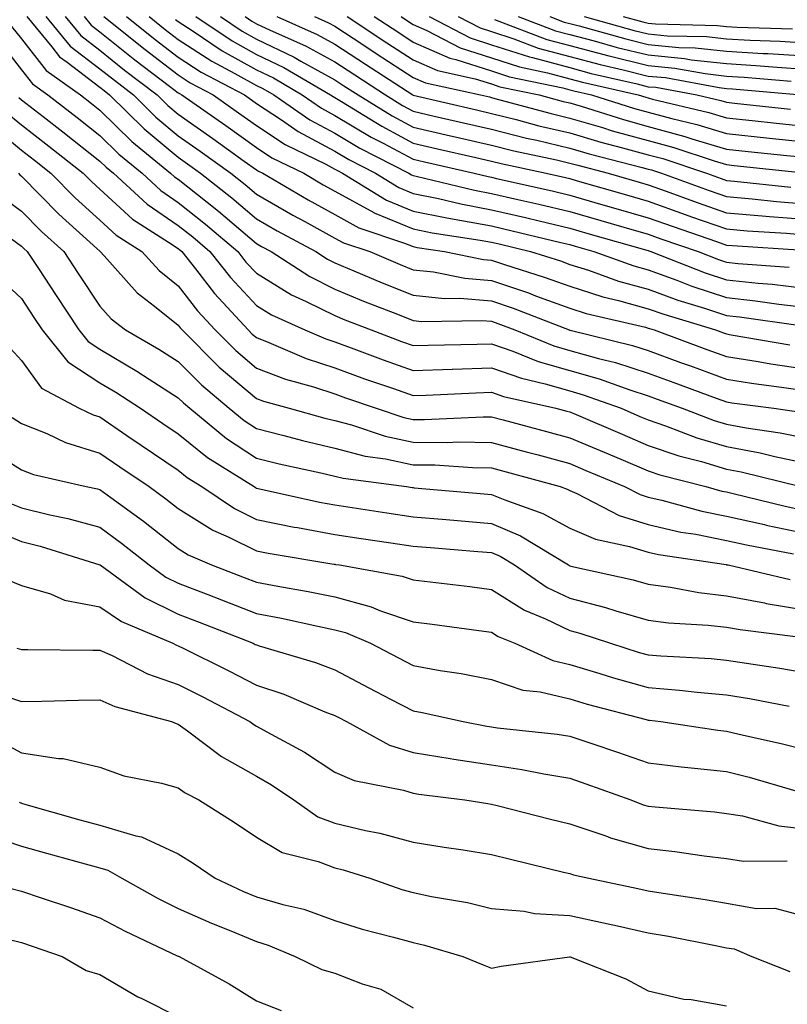
# Model space of a CAD drawing. Units: inches. Extents: x 1013363 to 1016003, y 7247738 to 7250378.
# Drawn here: x 1013658 to 1013756, y 7248756 to 7248882 of the extents above; entities that cross this region are included whole.
import ezdxf

# ---------------------------------------------------------------- set-up
doc = ezdxf.new("R2010")
doc.units = ezdxf.units.IN
doc.header["$MEASUREMENT"] = 0
doc.layers.add('Contour_10137247', color=7, linetype='Continuous', true_color=0x48b711)

msp = doc.modelspace()

# ---------------------------------------------------------------- linework, layer by layer
at = {"layer": 'Contour_10137247'}
for points in [[(1013658.72, 7248881.92, 3013), (1013661.92, 7248878.05, 3013), (1013662.91, 7248876.78, 3013), (1013663.88, 7248876.09, 3013), (1013668.05, 7248872.89, 3013), (1013668.59, 7248872.46, 3013), (1013669.29, 7248871.92, 3013), (1013673.7, 7248867.57, 3013), (1013678.05, 7248863.96, 3013), (1013679.25, 7248863.12, 3013), (1013680.91, 7248861.92, 3013), (1013684.91, 7248858.78, 3013), (1013688.05, 7248856.12, 3013), (1013690.71, 7248854.58, 3013), (1013695.64, 7248851.92, 3013), (1013697.1, 7248850.97, 3013), (1013698.05, 7248850.49, 3013), (1013700.49, 7248849.48, 3013), (1013704.08, 7248847.95, 3013), (1013708.05, 7248846.36, 3013), (1013712.07, 7248845.94, 3013), (1013714, 7248845.97, 3013), (1013718.05, 7248845.63, 3013), (1013720.82, 7248844.69, 3013), (1013727.97, 7248841.92, 3013), (1013728.03, 7248841.9, 3013), (1013728.05, 7248841.89, 3013), (1013728.09, 7248841.88, 3013), (1013736.07, 7248839.94, 3013), (1013738.05, 7248839.3, 3013), (1013742.19, 7248837.78, 3013), (1013743.45, 7248837.32, 3013), (1013748.05, 7248835.63, 3013), (1013751.25, 7248835.12, 3013), (1013755.39, 7248834.58, 3013), (1013758.05, 7248834.18, 3013)], [(1013661.17, 7248881.92, 3014), (1013664.28, 7248878.15, 3014), (1013668.05, 7248875.25, 3014), (1013669.91, 7248873.78, 3014), (1013672.33, 7248871.92, 3014), (1013675.21, 7248869.08, 3014), (1013678.05, 7248866.71, 3014), (1013680.87, 7248864.74, 3014), (1013684.78, 7248861.92, 3014), (1013686.61, 7248860.48, 3014), (1013688.05, 7248859.26, 3014), (1013692.7, 7248856.57, 3014), (1013694.21, 7248855.76, 3014), (1013698.05, 7248853.65, 3014), (1013699.16, 7248853.03, 3014), (1013702.51, 7248851.92, 3014), (1013706.39, 7248850.26, 3014), (1013708.05, 7248849.6, 3014), (1013710.65, 7248849.32, 3014), (1013714.64, 7248848.51, 3014), (1013718.05, 7248848.22, 3014), (1013722.77, 7248846.64, 3014), (1013723.69, 7248846.28, 3014), (1013728.05, 7248844.69, 3014), (1013730.15, 7248844.02, 3014), (1013737.72, 7248842.25, 3014), (1013738.05, 7248842.16, 3014), (1013738.23, 7248842.1, 3014), (1013738.81, 7248841.92, 3014), (1013745.56, 7248839.43, 3014), (1013748.05, 7248838.52, 3014), (1013752.09, 7248837.88, 3014), (1013753.72, 7248837.59, 3014), (1013758.05, 7248836.94, 3014)], [(1013663.61, 7248881.92, 3015), (1013665.62, 7248879.49, 3015), (1013668.05, 7248877.61, 3015), (1013671.21, 7248875.08, 3015), (1013675.36, 7248871.92, 3015), (1013676.71, 7248870.58, 3015), (1013678.05, 7248869.48, 3015), (1013682.49, 7248866.36, 3015), (1013686.49, 7248863.48, 3015), (1013688.05, 7248862.36, 3015), (1013688.31, 7248862.18, 3015), (1013688.86, 7248861.92, 3015), (1013694.64, 7248858.51, 3015), (1013698.05, 7248856.64, 3015), (1013701.1, 7248854.97, 3015), (1013706.96, 7248853.01, 3015), (1013708.05, 7248852.56, 3015), (1013708.58, 7248852.45, 3015), (1013712.04, 7248851.92, 3015), (1013717.03, 7248850.9, 3015), (1013718.05, 7248850.82, 3015), (1013719.72, 7248850.25, 3015), (1013724.8, 7248848.67, 3015), (1013728.05, 7248847.49, 3015), (1013732.29, 7248846.16, 3015), (1013734.28, 7248845.69, 3015), (1013738.05, 7248844.63, 3015), (1013740.04, 7248843.91, 3015), (1013746.64, 7248841.92, 3015), (1013747.67, 7248841.54, 3015), (1013748.05, 7248841.4, 3015), (1013748.67, 7248841.3, 3015), (1013756.13, 7248840, 3015)], [(1013666.05, 7248881.92, 3016), (1013666.96, 7248880.83, 3016), (1013668.05, 7248879.99, 3016), (1013672.53, 7248876.4, 3016), (1013676.93, 7248873.04, 3016), (1013678.05, 7248872.18, 3016), (1013678.21, 7248872.08, 3016), (1013678.51, 7248871.92, 3016), (1013684.13, 7248868, 3016), (1013688.05, 7248865.19, 3016), (1013690.01, 7248863.88, 3016), (1013694.08, 7248861.92, 3016), (1013696.58, 7248860.45, 3016), (1013698.05, 7248859.63, 3016), (1013703.03, 7248856.9, 3016), (1013703.09, 7248856.88, 3016), (1013708.05, 7248854.82, 3016), (1013710.46, 7248854.33, 3016), (1013716.59, 7248853.38, 3016), (1013718.05, 7248853.11, 3016), (1013719.02, 7248852.89, 3016), (1013723.02, 7248851.92, 3016), (1013726.86, 7248850.73, 3016), (1013728.05, 7248850.29, 3016), (1013730.43, 7248849.54, 3016), (1013734.29, 7248848.16, 3016), (1013738.05, 7248847.11, 3016), (1013741.86, 7248845.73, 3016), (1013745.27, 7248844.7, 3016), (1013748.05, 7248843.78, 3016), (1013749.73, 7248843.6, 3016), (1013757.49, 7248842.48, 3016)], [(1013668.58, 7248881.92, 3017), (1013673.83, 7248877.7, 3017), (1013678.05, 7248874.46, 3017), (1013679.59, 7248873.46, 3017), (1013682.51, 7248871.92, 3017), (1013685.77, 7248869.64, 3017), (1013688.05, 7248868.01, 3017), (1013691.71, 7248865.58, 3017), (1013696.9, 7248863.07, 3017), (1013698.05, 7248862.46, 3017), (1013698.39, 7248862.26, 3017), (1013699.05, 7248861.92, 3017), (1013704.63, 7248858.5, 3017), (1013708.05, 7248857.09, 3017), (1013712.34, 7248856.21, 3017), (1013714.03, 7248855.94, 3017), (1013718.05, 7248855.19, 3017), (1013720.71, 7248854.58, 3017), (1013726.9, 7248853.07, 3017), (1013728.05, 7248852.81, 3017), (1013728.73, 7248852.6, 3017), (1013731.13, 7248851.92, 3017), (1013736.22, 7248850.09, 3017), (1013738.05, 7248849.59, 3017), (1013741.71, 7248848.26, 3017), (1013743.64, 7248847.51, 3017), (1013748.05, 7248846.04, 3017), (1013751.77, 7248845.64, 3017), (1013754.76, 7248845.21, 3017), (1013758.05, 7248844.84, 3017)], [(1013671.47, 7248881.92, 3018), (1013675.12, 7248878.99, 3018), (1013678.05, 7248876.73, 3018), (1013680.97, 7248874.84, 3018), (1013686.52, 7248871.92, 3018), (1013687.42, 7248871.29, 3018), (1013688.05, 7248870.84, 3018), (1013691.25, 7248868.72, 3018), (1013693.37, 7248867.24, 3018), (1013698.05, 7248864.74, 3018), (1013699.82, 7248863.69, 3018), (1013703.26, 7248861.92, 3018), (1013706.23, 7248860.1, 3018), (1013708.05, 7248859.35, 3018), (1013711.28, 7248858.69, 3018), (1013714.13, 7248858, 3018), (1013718.05, 7248857.26, 3018), (1013722.39, 7248856.26, 3018), (1013724.13, 7248855.84, 3018), (1013728.05, 7248854.91, 3018), (1013730.37, 7248854.24, 3018), (1013737.88, 7248852.09, 3018), (1013738.05, 7248852.04, 3018), (1013738.14, 7248852.01, 3018), (1013738.38, 7248851.92, 3018), (1013745.34, 7248849.21, 3018), (1013748.05, 7248848.31, 3018), (1013752.09, 7248847.88, 3018), (1013753.87, 7248847.74, 3018), (1013758.05, 7248847.26, 3018)], [(1013674.35, 7248881.92, 3019), (1013676.4, 7248880.27, 3019), (1013678.05, 7248879.01, 3019), (1013682.36, 7248876.23, 3019), (1013685.3, 7248874.67, 3019), (1013688.05, 7248873.13, 3019), (1013688.87, 7248872.74, 3019), (1013690.28, 7248871.92, 3019), (1013694.86, 7248868.73, 3019), (1013698.05, 7248867.02, 3019), (1013701.24, 7248865.11, 3019), (1013707.48, 7248861.92, 3019), (1013707.84, 7248861.71, 3019), (1013708.05, 7248861.62, 3019), (1013708.43, 7248861.54, 3019), (1013715.88, 7248859.75, 3019), (1013718.05, 7248859.34, 3019), (1013721.41, 7248858.56, 3019), (1013724.09, 7248857.96, 3019), (1013728.05, 7248857.02, 3019), (1013732.01, 7248855.88, 3019), (1013734.93, 7248855.04, 3019), (1013738.05, 7248854.14, 3019), (1013739.68, 7248853.55, 3019), (1013744.44, 7248851.92, 3019), (1013747.03, 7248850.9, 3019), (1013748.05, 7248850.56, 3019), (1013749.56, 7248850.41, 3019), (1013756.05, 7248849.92, 3019)], [(1013680.32, 7248881.92, 3021), (1013684.94, 7248878.81, 3021), (1013688.05, 7248877.08, 3021), (1013691.54, 7248875.41, 3021), (1013697.5, 7248871.92, 3021), (1013697.83, 7248871.7, 3021), (1013698.05, 7248871.58, 3021), (1013698.91, 7248871.06, 3021), (1013704.04, 7248867.91, 3021), (1013708.05, 7248865.75, 3021), (1013711.16, 7248865.03, 3021), (1013716.06, 7248863.91, 3021), (1013718.05, 7248863.45, 3021), (1013719.28, 7248863.15, 3021), (1013725.05, 7248861.92, 3021), (1013727.5, 7248861.37, 3021), (1013728.05, 7248861.24, 3021), (1013729.01, 7248860.96, 3021), (1013735.28, 7248859.15, 3021), (1013738.05, 7248858.35, 3021), (1013742.79, 7248856.66, 3021), (1013743.6, 7248856.37, 3021), (1013748.05, 7248854.81, 3021), (1013750.71, 7248854.58, 3021), (1013755.72, 7248854.25, 3021), (1013758.05, 7248854.06, 3021)], [(1013683.46, 7248881.92, 3022), (1013686.2, 7248880.07, 3022), (1013688.05, 7248879.05, 3022), (1013692.87, 7248876.74, 3022), (1013693.73, 7248876.24, 3022), (1013698.05, 7248873.85, 3022), (1013699.22, 7248873.09, 3022), (1013701.02, 7248871.92, 3022), (1013705.36, 7248869.23, 3022), (1013708.05, 7248867.8, 3022), (1013712.83, 7248866.7, 3022), (1013713.41, 7248866.56, 3022), (1013718.05, 7248865.49, 3022), (1013720.91, 7248864.78, 3022), (1013726.35, 7248863.62, 3022), (1013728.05, 7248863.22, 3022), (1013729.06, 7248862.93, 3022), (1013732.96, 7248861.92, 3022), (1013736.91, 7248860.78, 3022), (1013738.05, 7248860.45, 3022), (1013740.34, 7248859.63, 3022), (1013744.31, 7248858.18, 3022), (1013748.05, 7248856.87, 3022), (1013752.61, 7248856.48, 3022), (1013753.56, 7248856.41, 3022), (1013758.05, 7248856.04, 3022)], [(1013686.6, 7248881.92, 3023), (1013687.47, 7248881.34, 3023), (1013688.05, 7248881.01, 3023), (1013689.78, 7248880.19, 3023), (1013694.32, 7248878.19, 3023), (1013698.05, 7248876.13, 3023), (1013700.59, 7248874.46, 3023), (1013704.52, 7248871.92, 3023), (1013706.7, 7248870.57, 3023), (1013708.05, 7248869.85, 3023), (1013710.75, 7248869.22, 3023), (1013714.48, 7248868.35, 3023), (1013718.05, 7248867.53, 3023), (1013722.53, 7248866.4, 3023), (1013723.84, 7248866.13, 3023), (1013728.05, 7248865.13, 3023), (1013730.54, 7248864.41, 3023), (1013737.3, 7248862.67, 3023), (1013738.05, 7248862.46, 3023), (1013738.48, 7248862.35, 3023), (1013739.76, 7248861.92, 3023), (1013745.84, 7248859.71, 3023), (1013748.05, 7248858.93, 3023), (1013751.32, 7248858.65, 3023), (1013754.45, 7248858.32, 3023), (1013758.05, 7248858.01, 3023)], [(1013690.65, 7248881.92, 3024), (1013695.78, 7248879.65, 3024), (1013698.05, 7248878.4, 3024), (1013701.97, 7248875.84, 3024), (1013708.02, 7248871.92, 3024), (1013708.05, 7248871.9, 3024), (1013708.07, 7248871.9, 3024), (1013716.13, 7248870, 3024), (1013718.05, 7248869.56, 3024), (1013721.19, 7248868.78, 3024), (1013724.11, 7248867.98, 3024), (1013728.05, 7248867.06, 3024), (1013732.02, 7248865.89, 3024), (1013734.79, 7248865.18, 3024), (1013738.05, 7248864.27, 3024), (1013739.91, 7248863.78, 3024), (1013745.49, 7248861.92, 3024), (1013747.37, 7248861.24, 3024), (1013748.05, 7248861, 3024), (1013749.07, 7248860.9, 3024), (1013756.27, 7248860.14, 3024)], [(1013695.45, 7248881.92, 3025), (1013697.26, 7248881.13, 3025), (1013698.05, 7248880.69, 3025), (1013701.63, 7248878.34, 3025), (1013703.34, 7248877.21, 3025), (1013708.05, 7248874.16, 3025), (1013709.61, 7248873.48, 3025), (1013716.64, 7248871.92, 3025), (1013717.79, 7248871.66, 3025), (1013718.05, 7248871.59, 3025), (1013718.49, 7248871.48, 3025), (1013725.67, 7248869.54, 3025), (1013728.05, 7248868.97, 3025), (1013732.22, 7248867.75, 3025), (1013733.48, 7248867.35, 3025), (1013738.05, 7248866.09, 3025), (1013741.32, 7248865.19, 3025), (1013746.48, 7248863.49, 3025), (1013748.05, 7248863.02, 3025), (1013749.05, 7248862.92, 3025), (1013757.99, 7248861.98, 3025)], [(1013699.63, 7248881.92, 3026), (1013704.71, 7248878.58, 3026), (1013708.05, 7248876.41, 3026), (1013711.17, 7248875.05, 3026), (1013715.99, 7248873.98, 3026), (1013718.05, 7248873.32, 3026), (1013719.1, 7248872.97, 3026), (1013724.15, 7248871.92, 3026), (1013727.22, 7248871.09, 3026), (1013728.05, 7248870.89, 3026), (1013729.51, 7248870.46, 3026), (1013734.91, 7248868.78, 3026), (1013738.05, 7248867.9, 3026), (1013742.75, 7248866.62, 3026), (1013743.65, 7248866.32, 3026), (1013748.05, 7248865.01, 3026), (1013750.84, 7248864.71, 3026), (1013755.77, 7248864.2, 3026), (1013758.05, 7248863.95, 3026)], [(1013703.08, 7248881.92, 3027), (1013706.08, 7248879.95, 3027), (1013708.05, 7248878.67, 3027), (1013712.75, 7248876.62, 3027), (1013713.52, 7248876.45, 3027), (1013718.05, 7248874.99, 3027), (1013720.37, 7248874.24, 3027), (1013727.15, 7248872.82, 3027), (1013728.05, 7248872.57, 3027), (1013728.57, 7248872.44, 3027), (1013730.81, 7248871.92, 3027), (1013736.32, 7248870.19, 3027), (1013738.05, 7248869.71, 3027), (1013741.08, 7248868.89, 3027), (1013744.26, 7248868.13, 3027), (1013748.05, 7248867, 3027), (1013753.56, 7248866.41, 3027), (1013758.05, 7248865.93, 3027)], [(1013706.53, 7248881.92, 3028), (1013707.44, 7248881.31, 3028), (1013708.05, 7248880.92, 3028), (1013709.81, 7248880.16, 3028), (1013714.07, 7248877.94, 3028), (1013718.05, 7248876.66, 3028), (1013721.63, 7248875.5, 3028), (1013725.22, 7248874.75, 3028), (1013728.05, 7248873.98, 3028), (1013729.69, 7248873.56, 3028), (1013736.76, 7248871.92, 3028), (1013737.75, 7248871.62, 3028), (1013738.05, 7248871.53, 3028), (1013738.59, 7248871.38, 3028), (1013745.79, 7248869.66, 3028), (1013748.05, 7248868.99, 3028), (1013751.33, 7248868.64, 3028), (1013754.43, 7248868.3, 3028), (1013758.05, 7248867.92, 3028)], [(1013710.11, 7248881.92, 3029), (1013715.34, 7248879.21, 3029), (1013718.05, 7248878.33, 3029), (1013722.89, 7248876.76, 3029), (1013723.28, 7248876.69, 3029), (1013728.05, 7248875.4, 3029), (1013730.8, 7248874.67, 3029), (1013736.64, 7248873.33, 3029), (1013738.05, 7248872.97, 3029), (1013739.02, 7248872.89, 3029), (1013744.29, 7248871.92, 3029), (1013747.33, 7248871.2, 3029), (1013748.05, 7248870.98, 3029), (1013749.1, 7248870.87, 3029), (1013756.21, 7248870.08, 3029)], [(1013713.79, 7248881.92, 3030), (1013716.59, 7248880.46, 3030), (1013718.05, 7248880, 3030), (1013720.89, 7248879.08, 3030), (1013724.03, 7248877.9, 3030), (1013728.05, 7248876.8, 3030), (1013731.93, 7248875.8, 3030), (1013734.86, 7248875.11, 3030), (1013738.05, 7248874.32, 3030), (1013740.25, 7248874.12, 3030), (1013747.11, 7248872.86, 3030), (1013748.05, 7248872.75, 3030), (1013748.83, 7248872.7, 3030), (1013757.61, 7248871.92, 3030)], [(1013721.46, 7248881.92, 3032), (1013726.24, 7248880.11, 3032), (1013728.05, 7248879.62, 3032), (1013731.16, 7248878.81, 3032), (1013734.12, 7248877.99, 3032), (1013738.05, 7248877.02, 3032), (1013742.7, 7248876.57, 3032), (1013743.56, 7248876.41, 3032), (1013748.05, 7248875.91, 3032), (1013751.82, 7248875.69, 3032), (1013754.52, 7248875.45, 3032), (1013758.05, 7248875.22, 3032)], [(1013725.49, 7248881.92, 3033), (1013727.35, 7248881.22, 3033), (1013728.05, 7248881.03, 3033), (1013729.25, 7248880.72, 3033), (1013735.2, 7248879.07, 3033), (1013738.05, 7248878.37, 3033), (1013741.99, 7248877.98, 3033), (1013744.07, 7248877.94, 3033), (1013748.05, 7248877.49, 3033), (1013752.76, 7248877.21, 3033), (1013753.32, 7248877.19, 3033), (1013758.05, 7248876.9, 3033)], [(1013729.89, 7248881.92, 3034), (1013736.28, 7248880.15, 3034), (1013738.05, 7248879.71, 3034), (1013740.49, 7248879.48, 3034), (1013745.49, 7248879.36, 3034), (1013748.05, 7248879.07, 3034), (1013751.08, 7248878.89, 3034), (1013754.9, 7248878.77, 3034), (1013758.05, 7248878.57, 3034)], [(1013734.87, 7248881.92, 3035), (1013737.36, 7248881.23, 3035), (1013738.05, 7248881.06, 3035), (1013739, 7248880.97, 3035), (1013746.91, 7248880.78, 3035), (1013748.05, 7248880.65, 3035), (1013749.4, 7248880.57, 3035), (1013756.48, 7248880.35, 3035)], [(1013656.79, 7248880.66, 3012), (1013658.05, 7248879.07, 3012), (1013661.18, 7248875.05, 3012), (1013665.58, 7248871.92, 3012), (1013666.97, 7248870.84, 3012), (1013668.05, 7248869.99, 3012), (1013672.12, 7248865.99, 3012), (1013677.09, 7248861.92, 3012), (1013677.59, 7248861.46, 3012), (1013678.05, 7248861.15, 3012), (1013681.76, 7248858.21, 3012), (1013683.21, 7248857.08, 3012), (1013688.05, 7248852.96, 3012), (1013688.71, 7248852.58, 3012), (1013689.94, 7248851.92, 3012), (1013694.85, 7248848.72, 3012), (1013698.05, 7248847.12, 3012), (1013701.72, 7248845.59, 3012), (1013706.04, 7248843.93, 3012), (1013708.05, 7248843.13, 3012), (1013709.14, 7248843.01, 3012), (1013716.83, 7248843.14, 3012), (1013718.05, 7248843.03, 3012), (1013718.88, 7248842.75, 3012), (1013721.03, 7248841.92, 3012), (1013726.02, 7248839.89, 3012), (1013728.05, 7248839.3, 3012), (1013731.7, 7248838.27, 3012), (1013733.87, 7248837.74, 3012), (1013738.05, 7248836.4, 3012), (1013741.33, 7248835.2, 3012), (1013746.75, 7248833.22, 3012), (1013748.05, 7248832.74, 3012), (1013748.76, 7248832.63, 3012), (1013754.1, 7248831.92, 3012), (1013757.56, 7248831.43, 3012)], [(1013677.69, 7248881.56, 3020), (1013678.05, 7248881.29, 3020), (1013679.85, 7248880.12, 3020), (1013683.67, 7248877.55, 3020), (1013688.05, 7248875.1, 3020), (1013690.21, 7248874.08, 3020), (1013693.89, 7248871.92, 3020), (1013696.34, 7248870.21, 3020), (1013698.05, 7248869.29, 3020), (1013702.67, 7248866.54, 3020), (1013704.22, 7248865.75, 3020), (1013708.05, 7248863.7, 3020), (1013709.49, 7248863.36, 3020), (1013715.84, 7248861.92, 3020), (1013717.62, 7248861.49, 3020), (1013718.05, 7248861.41, 3020), (1013718.71, 7248861.26, 3020), (1013725.79, 7248859.66, 3020), (1013728.05, 7248859.13, 3020), (1013731.98, 7248857.99, 3020), (1013733.65, 7248857.52, 3020), (1013738.05, 7248856.24, 3020), (1013741.23, 7248855.1, 3020), (1013746.77, 7248853.2, 3020), (1013748.05, 7248852.75, 3020), (1013748.81, 7248852.68, 3020), (1013757.87, 7248852.1, 3020)], [(1013718.43, 7248881.54, 3031), (1013725.13, 7248879, 3031), (1013728.05, 7248878.21, 3031), (1013733.04, 7248876.91, 3031), (1013733.06, 7248876.91, 3031), (1013738.05, 7248875.67, 3031), (1013741.47, 7248875.34, 3031), (1013745.34, 7248874.63, 3031), (1013748.05, 7248874.33, 3031), (1013750.33, 7248874.2, 3031), (1013756.31, 7248873.66, 3031)], [(1013655.05, 7248878.92, 3011), (1013658.05, 7248875.11, 3011), (1013659.45, 7248873.32, 3011), (1013661.42, 7248871.92, 3011), (1013665.15, 7248869.02, 3011), (1013668.05, 7248866.73, 3011), (1013670.48, 7248864.35, 3011), (1013673.45, 7248861.92, 3011), (1013675.84, 7248859.71, 3011), (1013678.05, 7248858.2, 3011), (1013681.56, 7248855.43, 3011), (1013685.67, 7248851.92, 3011), (1013686.71, 7248850.58, 3011), (1013688.05, 7248849.16, 3011), (1013692.53, 7248846.4, 3011), (1013694.41, 7248845.56, 3011), (1013698.05, 7248843.75, 3011), (1013699.34, 7248843.21, 3011), (1013702.68, 7248841.92, 3011), (1013706.58, 7248840.45, 3011), (1013708.05, 7248839.92, 3011), (1013709.98, 7248839.99, 3011), (1013716.22, 7248840.09, 3011), (1013718.05, 7248840.15, 3011), (1013720.76, 7248839.21, 3011), (1013724.02, 7248837.89, 3011), (1013728.05, 7248836.72, 3011), (1013731.79, 7248835.66, 3011), (1013735.72, 7248834.25, 3011), (1013738.05, 7248833.51, 3011), (1013739.21, 7248833.08, 3011), (1013742.4, 7248831.92, 3011), (1013746.48, 7248830.35, 3011), (1013748.05, 7248829.88, 3011), (1013750.56, 7248829.41, 3011), (1013754.92, 7248828.8, 3011), (1013758.05, 7248828.15, 3011)], [(1013657.72, 7248871.59, 3010), (1013658.05, 7248871.3, 3010), (1013660.82, 7248869.15, 3010), (1013663.33, 7248867.2, 3010), (1013668.05, 7248863.48, 3010), (1013668.84, 7248862.71, 3010), (1013669.8, 7248861.92, 3010), (1013674.09, 7248857.96, 3010), (1013678.05, 7248855.26, 3010), (1013679.92, 7248853.79, 3010), (1013682.09, 7248851.92, 3010), (1013684.72, 7248848.59, 3010), (1013688.05, 7248845.02, 3010), (1013689.96, 7248843.83, 3010), (1013694.24, 7248841.92, 3010), (1013696.9, 7248840.77, 3010), (1013698.05, 7248840.4, 3010), (1013700.46, 7248839.51, 3010), (1013704.21, 7248838.08, 3010), (1013708.05, 7248836.72, 3010), (1013713.03, 7248836.9, 3010), (1013713.07, 7248836.9, 3010), (1013718.05, 7248837.07, 3010), (1013721.87, 7248835.74, 3010), (1013724.92, 7248835.05, 3010), (1013728.05, 7248834.14, 3010), (1013729.78, 7248833.65, 3010), (1013734.6, 7248831.92, 3010), (1013737.01, 7248830.88, 3010), (1013738.05, 7248830.45, 3010), (1013740.29, 7248829.68, 3010), (1013744.28, 7248828.15, 3010), (1013748.05, 7248827.02, 3010), (1013752.35, 7248826.22, 3010), (1013754.21, 7248825.76, 3010), (1013758.05, 7248824.97, 3010)], [(1013655.95, 7248869.82, 3009), (1013658.05, 7248868.09, 3009), (1013661.52, 7248865.39, 3009), (1013665.92, 7248861.92, 3009), (1013666.98, 7248860.85, 3009), (1013668.05, 7248859.87, 3009), (1013672.2, 7248856.07, 3009), (1013676.83, 7248853.14, 3009), (1013678.05, 7248852.31, 3009), (1013678.26, 7248852.13, 3009), (1013678.52, 7248851.92, 3009), (1013680.27, 7248849.7, 3009), (1013682.69, 7248846.56, 3009), (1013686.99, 7248841.92, 3009), (1013687.51, 7248841.38, 3009), (1013688.05, 7248840.93, 3009), (1013689.64, 7248840.33, 3009), (1013694.4, 7248838.27, 3009), (1013698.05, 7248837.08, 3009), (1013701.82, 7248835.69, 3009), (1013705.55, 7248834.42, 3009), (1013708.05, 7248833.54, 3009), (1013709.72, 7248833.59, 3009), (1013716.07, 7248833.9, 3009), (1013718.05, 7248833.97, 3009), (1013719.57, 7248833.44, 3009), (1013726.29, 7248831.92, 3009), (1013727.69, 7248831.56, 3009), (1013728.05, 7248831.46, 3009), (1013728.86, 7248831.11, 3009), (1013734.72, 7248828.59, 3009), (1013738.05, 7248827.18, 3009), (1013741.98, 7248825.85, 3009), (1013744.86, 7248825.11, 3009), (1013748.05, 7248824.16, 3009), (1013749.93, 7248823.8, 3009), (1013757.56, 7248821.92, 3009)], [(1013654.19, 7248868.06, 3008), (1013658.05, 7248864.87, 3008), (1013659.71, 7248863.58, 3008), (1013661.81, 7248861.92, 3008), (1013664.9, 7248858.77, 3008), (1013668.05, 7248855.91, 3008), (1013670.14, 7248854.01, 3008), (1013673.43, 7248851.92, 3008), (1013675.63, 7248849.5, 3008), (1013678.05, 7248847.55, 3008), (1013680.5, 7248844.37, 3008), (1013682.77, 7248841.92, 3008), (1013685.41, 7248839.28, 3008), (1013688.05, 7248837.05, 3008), (1013691.75, 7248835.62, 3008), (1013695.32, 7248834.65, 3008), (1013698.05, 7248833.77, 3008), (1013699.4, 7248833.27, 3008), (1013703.35, 7248831.92, 3008), (1013706.87, 7248830.74, 3008), (1013708.05, 7248830.49, 3008), (1013709.5, 7248830.47, 3008), (1013716.97, 7248830.84, 3008), (1013718.05, 7248830.82, 3008), (1013719.55, 7248830.42, 3008), (1013725.09, 7248828.96, 3008), (1013728.05, 7248828.16, 3008), (1013732.42, 7248826.3, 3008), (1013734.57, 7248825.4, 3008), (1013738.05, 7248823.93, 3008), (1013739.54, 7248823.41, 3008), (1013745.41, 7248821.92, 3008), (1013747.48, 7248821.35, 3008), (1013748.05, 7248821.24, 3008), (1013748.93, 7248821.04, 3008), (1013755.54, 7248819.41, 3008), (1013758.05, 7248818.88, 3008)], [(1013657.65, 7248861.92, 3007), (1013657.84, 7248861.71, 3007), (1013658.05, 7248861.55, 3007), (1013662.82, 7248856.69, 3007), (1013667.65, 7248852.32, 3007), (1013668.05, 7248851.96, 3007), (1013668.07, 7248851.94, 3007), (1013668.1, 7248851.92, 3007), (1013668.6, 7248851.37, 3007), (1013672.8, 7248846.67, 3007), (1013675.01, 7248844.96, 3007), (1013678.05, 7248842.53, 3007), (1013678.31, 7248842.18, 3007), (1013678.56, 7248841.92, 3007), (1013683.3, 7248837.17, 3007), (1013688.05, 7248833.15, 3007), (1013688.94, 7248832.81, 3007), (1013692.21, 7248831.92, 3007), (1013696.78, 7248830.65, 3007), (1013698.05, 7248830.35, 3007), (1013700.17, 7248829.8, 3007), (1013704.49, 7248828.36, 3007), (1013708.05, 7248827.6, 3007), (1013712.42, 7248827.55, 3007), (1013713.75, 7248827.62, 3007), (1013718.05, 7248827.56, 3007), (1013722.5, 7248826.37, 3007), (1013724.01, 7248825.96, 3007), (1013728.05, 7248824.87, 3007), (1013730.12, 7248823.99, 3007), (1013735.05, 7248821.92, 3007), (1013737.02, 7248820.89, 3007), (1013738.05, 7248820.57, 3007), (1013739.79, 7248820.18, 3007), (1013744.91, 7248818.78, 3007), (1013748.05, 7248818.15, 3007), (1013752.91, 7248817.06, 3007), (1013753.14, 7248817.01, 3007), (1013758.05, 7248815.96, 3007)], [(1013655.25, 7248859.12, 3006), (1013658.05, 7248857.09, 3006), (1013660.61, 7248854.48, 3006), (1013663.44, 7248851.92, 3006), (1013665.27, 7248849.14, 3006), (1013668.05, 7248844.94, 3006), (1013669.48, 7248843.35, 3006), (1013671.32, 7248841.92, 3006), (1013675.58, 7248839.45, 3006), (1013678.05, 7248837.87, 3006), (1013681.02, 7248834.89, 3006), (1013684.58, 7248831.92, 3006), (1013686.49, 7248830.36, 3006), (1013688.05, 7248829.32, 3006), (1013691.52, 7248828.45, 3006), (1013693.92, 7248827.79, 3006), (1013698.05, 7248826.81, 3006), (1013701.94, 7248825.81, 3006), (1013704.51, 7248825.46, 3006), (1013708.05, 7248824.71, 3006), (1013710.81, 7248824.68, 3006), (1013715.63, 7248824.34, 3006), (1013718.05, 7248824.31, 3006), (1013719.93, 7248823.8, 3006), (1013726.82, 7248821.92, 3006), (1013727.73, 7248821.6, 3006), (1013728.05, 7248821.42, 3006), (1013728.93, 7248821.04, 3006), (1013734.35, 7248818.22, 3006), (1013738.05, 7248817.06, 3006), (1013742.24, 7248816.11, 3006), (1013744.14, 7248815.83, 3006), (1013748.05, 7248815.05, 3006), (1013750.61, 7248814.48, 3006), (1013756.62, 7248813.35, 3006)], [(1013655.49, 7248854.48, 3005), (1013658.05, 7248852.63, 3005), (1013658.4, 7248852.27, 3005), (1013658.79, 7248851.92, 3005), (1013660.22, 7248849.75, 3005), (1013662.46, 7248846.33, 3005), (1013665.37, 7248841.92, 3005), (1013666.57, 7248840.44, 3005), (1013668.05, 7248839.47, 3005), (1013672.78, 7248836.65, 3005), (1013674.33, 7248835.64, 3005), (1013678.05, 7248833.26, 3005), (1013678.72, 7248832.59, 3005), (1013679.52, 7248831.92, 3005), (1013684.2, 7248828.07, 3005), (1013688.05, 7248825.53, 3005), (1013690.94, 7248824.81, 3005), (1013696.28, 7248823.69, 3005), (1013698.05, 7248823.27, 3005), (1013699.12, 7248822.99, 3005), (1013707.22, 7248821.92, 3005), (1013707.94, 7248821.81, 3005), (1013708.05, 7248821.79, 3005), (1013708.19, 7248821.78, 3005), (1013717.14, 7248821.01, 3005), (1013718.05, 7248820.93, 3005), (1013719.76, 7248820.21, 3005), (1013724.63, 7248818.5, 3005), (1013728.05, 7248816.61, 3005), (1013731.33, 7248815.2, 3005), (1013735.68, 7248814.29, 3005), (1013738.05, 7248813.54, 3005), (1013739.38, 7248813.25, 3005), (1013748, 7248811.97, 3005), (1013748.05, 7248811.96, 3005), (1013748.08, 7248811.95, 3005), (1013748.26, 7248811.92, 3005), (1013756.18, 7248810.05, 3005)], [(1013654.93, 7248848.8, 3004), (1013658.05, 7248845.94, 3004), (1013659.64, 7248843.51, 3004), (1013660.7, 7248841.92, 3004), (1013663.98, 7248837.85, 3004), (1013668.05, 7248835.18, 3004), (1013670.09, 7248833.96, 3004), (1013673.23, 7248831.92, 3004), (1013676.1, 7248829.97, 3004), (1013678.05, 7248828.64, 3004), (1013681.78, 7248825.65, 3004), (1013687.74, 7248821.92, 3004), (1013687.92, 7248821.79, 3004), (1013688.05, 7248821.73, 3004), (1013688.28, 7248821.69, 3004), (1013696.08, 7248819.95, 3004), (1013698.05, 7248819.58, 3004), (1013700.8, 7248819.17, 3004), (1013704.69, 7248818.56, 3004), (1013708.05, 7248818.06, 3004), (1013712.26, 7248817.71, 3004), (1013713.71, 7248817.58, 3004), (1013718.05, 7248817.22, 3004), (1013721.77, 7248815.64, 3004), (1013727.88, 7248811.92, 3004), (1013727.98, 7248811.85, 3004), (1013728.05, 7248811.82, 3004), (1013728.19, 7248811.78, 3004), (1013736.14, 7248810.01, 3004), (1013738.05, 7248809.45, 3004), (1013740.89, 7248809.08, 3004), (1013744.51, 7248808.38, 3004), (1013748.05, 7248807.98, 3004), (1013752.91, 7248807.06, 3004), (1013753.13, 7248807, 3004), (1013758.05, 7248806.17, 3004)], [(1013656.17, 7248840.05, 3003), (1013658.05, 7248838, 3003), (1013660.61, 7248834.48, 3003), (1013665.42, 7248831.92, 3003), (1013667.2, 7248831.07, 3003), (1013668.05, 7248830.81, 3003), (1013671.51, 7248828.46, 3003), (1013673.34, 7248827.21, 3003), (1013678.05, 7248824.02, 3003), (1013679.21, 7248823.08, 3003), (1013681.08, 7248821.92, 3003), (1013685.24, 7248819.11, 3003), (1013688.05, 7248817.72, 3003), (1013692.88, 7248816.75, 3003), (1013693.27, 7248816.7, 3003), (1013698.05, 7248815.79, 3003), (1013701.42, 7248815.29, 3003), (1013705.22, 7248814.75, 3003), (1013708.05, 7248814.33, 3003), (1013710.28, 7248814.15, 3003), (1013716.32, 7248813.65, 3003), (1013718.05, 7248813.5, 3003), (1013719.16, 7248813.03, 3003), (1013720.99, 7248811.92, 3003), (1013725.18, 7248809.05, 3003), (1013728.05, 7248807.67, 3003), (1013732.61, 7248806.48, 3003), (1013733.91, 7248806.06, 3003), (1013738.05, 7248804.87, 3003), (1013740.66, 7248804.53, 3003), (1013745.72, 7248804.25, 3003), (1013748.05, 7248803.99, 3003), (1013749.79, 7248803.66, 3003), (1013757.23, 7248802.74, 3003)], [(1013656.87, 7248830.74, 3002), (1013658.05, 7248829.99, 3002), (1013661.27, 7248828.7, 3002), (1013663.68, 7248827.55, 3002), (1013668.05, 7248826.19, 3002), (1013670.59, 7248824.46, 3002), (1013674.34, 7248821.92, 3002), (1013676.49, 7248820.36, 3002), (1013678.05, 7248819.13, 3002), (1013682.47, 7248816.34, 3002), (1013684.51, 7248815.46, 3002), (1013688.05, 7248813.72, 3002), (1013689.54, 7248813.41, 3002), (1013697.94, 7248812.03, 3002), (1013698.05, 7248812.01, 3002), (1013698.12, 7248811.99, 3002), (1013698.64, 7248811.92, 3002), (1013706.63, 7248810.5, 3002), (1013708.05, 7248810.03, 3002), (1013710.22, 7248809.75, 3002), (1013715.28, 7248809.15, 3002), (1013718.05, 7248808.8, 3002), (1013722.26, 7248806.13, 3002), (1013724.94, 7248805.03, 3002), (1013728.05, 7248803.53, 3002), (1013729.33, 7248803.2, 3002), (1013733.26, 7248801.92, 3002), (1013736.89, 7248800.76, 3002), (1013738.05, 7248800.44, 3002), (1013739.67, 7248800.3, 3002), (1013746.09, 7248799.96, 3002), (1013748.05, 7248799.78, 3002), (1013750.61, 7248799.36, 3002), (1013754.86, 7248798.73, 3002), (1013758.05, 7248798.19, 3002)], [(1013653.23, 7248827.1, 3001), (1013658.05, 7248824.07, 3001), (1013659.58, 7248823.45, 3001), (1013666.3, 7248821.92, 3001), (1013667.76, 7248821.63, 3001), (1013668.05, 7248821.55, 3001), (1013669.45, 7248820.52, 3001), (1013673.62, 7248817.49, 3001), (1013678.05, 7248814.02, 3001), (1013679.34, 7248813.21, 3001), (1013682.31, 7248811.92, 3001), (1013686.46, 7248810.33, 3001), (1013688.05, 7248809.71, 3001), (1013690.77, 7248809.2, 3001), (1013694.65, 7248808.52, 3001), (1013698.05, 7248807.83, 3001), (1013702.71, 7248806.58, 3001), (1013703.89, 7248806.08, 3001), (1013708.05, 7248804.65, 3001), (1013710.47, 7248804.34, 3001), (1013716.43, 7248803.54, 3001), (1013718.05, 7248803.34, 3001), (1013718.92, 7248802.79, 3001), (1013721.03, 7248801.92, 3001), (1013725.87, 7248799.74, 3001), (1013728.05, 7248799.22, 3001), (1013731.9, 7248798.07, 3001), (1013733.65, 7248797.52, 3001), (1013738.05, 7248796.27, 3001), (1013742.06, 7248795.93, 3001), (1013744.31, 7248795.66, 3001), (1013748.05, 7248795.33, 3001), (1013750.98, 7248794.85, 3001), (1013756.07, 7248793.9, 3001)], [(1013656.12, 7248819.99, 3000), (1013658.05, 7248819.19, 3000), (1013661.66, 7248818.31, 3000), (1013663.98, 7248817.85, 3000), (1013668.05, 7248816.74, 3000), (1013670.83, 7248814.7, 3000), (1013674.35, 7248811.92, 3000), (1013676.49, 7248810.36, 3000), (1013678.05, 7248809.59, 3000), (1013681.84, 7248808.13, 3000), (1013683.59, 7248807.46, 3000), (1013688.05, 7248805.73, 3000), (1013691.24, 7248805.11, 3000), (1013695.88, 7248804.09, 3000), (1013698.05, 7248803.65, 3000), (1013699.42, 7248803.29, 3000), (1013702.62, 7248801.92, 3000), (1013706.18, 7248800.05, 3000), (1013708.05, 7248799.08, 3000), (1013711.52, 7248798.45, 3000), (1013714.18, 7248798.05, 3000), (1013718.05, 7248797.3, 3000), (1013722.07, 7248795.94, 3000), (1013724.25, 7248795.72, 3000), (1013728.05, 7248794.81, 3000), (1013730.28, 7248794.15, 3000), (1013737.79, 7248792.18, 3000), (1013738.05, 7248792.11, 3000), (1013738.23, 7248792.1, 3000), (1013739.66, 7248791.92, 3000), (1013746.96, 7248790.83, 3000), (1013748.05, 7248790.7, 3000), (1013749.67, 7248790.3, 3000), (1013755.22, 7248789.09, 3000), (1013758.05, 7248788.34, 3000)], [(1013653.09, 7248816.96, 2999), (1013658.05, 7248814.89, 2999), (1013660.44, 7248814.31, 2999), (1013668.03, 7248811.94, 2999), (1013668.05, 7248811.94, 2999), (1013668.07, 7248811.92, 2999), (1013673.85, 7248807.72, 2999), (1013678.05, 7248805.63, 2999), (1013680.73, 7248804.6, 2999), (1013687.61, 7248801.92, 2999), (1013687.9, 7248801.77, 2999), (1013688.05, 7248801.7, 2999), (1013688.38, 7248801.59, 2999), (1013695.59, 7248799.46, 2999), (1013698.05, 7248798.51, 2999), (1013702.38, 7248796.25, 2999), (1013705.17, 7248794.8, 2999), (1013708.05, 7248793.31, 2999), (1013709.22, 7248793.09, 2999), (1013714.43, 7248791.92, 2999), (1013717.47, 7248791.34, 2999), (1013718.05, 7248791.26, 2999), (1013718.83, 7248791.14, 2999), (1013726.46, 7248790.33, 2999), (1013728.05, 7248790.07, 2999), (1013730.86, 7248789.11, 2999), (1013734.14, 7248788.01, 2999), (1013738.05, 7248786.65, 2999), (1013742.27, 7248786.14, 2999), (1013743.98, 7248785.99, 2999), (1013748.05, 7248785.53, 2999), (1013750.95, 7248784.82, 2999), (1013756.9, 7248783.07, 2999)], [(1013656.19, 7248810.06, 2998), (1013658.05, 7248809.31, 2998), (1013661.75, 7248808.22, 2998), (1013663.54, 7248807.41, 2998), (1013668.05, 7248806.56, 2998), (1013670.81, 7248804.68, 2998), (1013677.38, 7248801.92, 2998), (1013677.82, 7248801.69, 2998), (1013678.05, 7248801.61, 2998), (1013678.67, 7248801.3, 2998), (1013684.53, 7248798.4, 2998), (1013688.05, 7248796.58, 2998), (1013691.54, 7248795.41, 2998), (1013696.79, 7248793.18, 2998), (1013698.05, 7248792.69, 2998), (1013698.56, 7248792.43, 2998), (1013699.54, 7248791.92, 2998), (1013705.04, 7248788.91, 2998), (1013708.05, 7248787.96, 2998), (1013712.77, 7248787.2, 2998), (1013713.25, 7248787.12, 2998), (1013718.05, 7248786.38, 2998), (1013721.94, 7248785.81, 2998), (1013724.73, 7248785.24, 2998), (1013728.05, 7248784.7, 2998), (1013730.12, 7248783.99, 2998), (1013735.85, 7248781.92, 2998), (1013737.43, 7248781.3, 2998), (1013738.05, 7248781.13, 2998), (1013738.94, 7248781.03, 2998), (1013746.51, 7248780.38, 2998), (1013748.05, 7248780.19, 2998), (1013750.09, 7248779.88, 2998), (1013754.75, 7248778.62, 2998), (1013758.05, 7248778.24, 2998)], [(1013657.44, 7248801.31, 2997), (1013658.05, 7248801.11, 2997), (1013658.85, 7248801.12, 2997), (1013667.17, 7248801.04, 2997), (1013668.05, 7248801.05, 2997), (1013669.61, 7248800.36, 2997), (1013674.15, 7248798.02, 2997), (1013678.05, 7248796.67, 2997), (1013681.2, 7248795.07, 2997), (1013687.2, 7248791.92, 2997), (1013687.69, 7248791.56, 2997), (1013688.05, 7248791.35, 2997), (1013689.37, 7248790.6, 2997), (1013694.16, 7248788.03, 2997), (1013698.05, 7248785.48, 2997), (1013700.51, 7248784.38, 2997), (1013706.82, 7248783.15, 2997), (1013708.05, 7248782.77, 2997), (1013708.78, 7248782.65, 2997), (1013714.64, 7248781.92, 2997), (1013717.58, 7248781.45, 2997), (1013718.05, 7248781.38, 2997), (1013718.77, 7248781.2, 2997), (1013725.6, 7248779.47, 2997), (1013728.05, 7248778.86, 2997), (1013732.65, 7248777.32, 2997), (1013733.23, 7248777.1, 2997), (1013738.05, 7248775.72, 2997), (1013741.46, 7248775.33, 2997), (1013745.19, 7248774.78, 2997), (1013748.05, 7248774.44, 2997), (1013750.24, 7248774.11, 2997), (1013755.82, 7248774.15, 2997)], [(1013654.19, 7248795.78, 2996), (1013658.05, 7248794.48, 2996), (1013660.65, 7248794.52, 2996), (1013665.31, 7248794.66, 2996), (1013668.05, 7248794.7, 2996), (1013669.97, 7248793.84, 2996), (1013677.18, 7248791.92, 2996), (1013677.79, 7248791.66, 2996), (1013678.05, 7248791.58, 2996), (1013679.24, 7248790.73, 2996), (1013683.59, 7248787.46, 2996), (1013688.05, 7248784.94, 2996), (1013689.97, 7248783.84, 2996), (1013692.8, 7248781.92, 2996), (1013695.9, 7248779.77, 2996), (1013698.05, 7248778.94, 2996), (1013701.96, 7248778.01, 2996), (1013703.79, 7248777.66, 2996), (1013708.05, 7248776.52, 2996), (1013712.03, 7248775.9, 2996), (1013714.44, 7248775.53, 2996), (1013718.05, 7248774.97, 2996), (1013720.49, 7248774.36, 2996), (1013727.25, 7248772.72, 2996), (1013728.05, 7248772.53, 2996), (1013728.51, 7248772.38, 2996), (1013730.47, 7248771.92, 2996), (1013736.74, 7248770.61, 2996), (1013738.05, 7248770.32, 2996), (1013739.97, 7248770, 2996), (1013745.34, 7248769.21, 2996), (1013748.05, 7248768.74, 2996), (1013751.9, 7248768.07, 2996), (1013754.23, 7248768.1, 2996), (1013758.05, 7248767.07, 2996)], [(1013655.45, 7248789.32, 2995), (1013658.05, 7248787.94, 2995), (1013662.76, 7248787.21, 2995), (1013663.36, 7248787.23, 2995), (1013668.05, 7248786.09, 2995), (1013671.12, 7248784.99, 2995), (1013675.92, 7248784.05, 2995), (1013678.05, 7248783.45, 2995), (1013678.94, 7248782.81, 2995), (1013680.67, 7248781.92, 2995), (1013685.22, 7248779.09, 2995), (1013688.05, 7248777.17, 2995), (1013691.32, 7248775.19, 2995), (1013695.91, 7248774.06, 2995), (1013698.05, 7248773.24, 2995), (1013699.11, 7248772.98, 2995), (1013702.51, 7248771.92, 2995), (1013706.62, 7248770.49, 2995), (1013708.05, 7248770.09, 2995), (1013710.38, 7248769.59, 2995), (1013714.97, 7248768.84, 2995), (1013718.05, 7248768.07, 2995), (1013722.23, 7248767.74, 2995), (1013723.56, 7248767.43, 2995), (1013728.05, 7248767.16, 2995), (1013732.36, 7248766.23, 2995), (1013734.14, 7248765.83, 2995), (1013738.05, 7248764.96, 2995), (1013740.65, 7248764.52, 2995), (1013746.65, 7248763.32, 2995), (1013748.05, 7248763.06, 2995), (1013749.03, 7248762.9, 2995), (1013751.3, 7248761.92, 2995), (1013756.14, 7248760.01, 2995)], [(1013657.75, 7248781.62, 2994), (1013658.05, 7248781.52, 2994), (1013658.62, 7248781.35, 2994), (1013665.51, 7248779.38, 2994), (1013668.05, 7248778.68, 2994), (1013672.65, 7248777.32, 2994), (1013673.35, 7248777.22, 2994), (1013678.05, 7248775.06, 2994), (1013679.97, 7248773.84, 2994), (1013682.79, 7248771.92, 2994), (1013686.38, 7248770.25, 2994), (1013688.05, 7248769.56, 2994), (1013691.41, 7248768.56, 2994), (1013694.09, 7248767.96, 2994), (1013698.05, 7248766.52, 2994), (1013701.56, 7248765.43, 2994), (1013705.55, 7248764.42, 2994), (1013708.05, 7248763.71, 2994), (1013709.51, 7248763.38, 2994), (1013714.41, 7248761.92, 2994), (1013717.01, 7248760.88, 2994), (1013718.05, 7248760.45, 2994), (1013719.28, 7248760.69, 2994), (1013728.03, 7248761.9, 2994), (1013728.05, 7248761.9, 2994), (1013728.08, 7248761.89, 2994), (1013735.22, 7248759.09, 2994), (1013738.05, 7248757.55, 2994), (1013742.63, 7248756.5, 2994), (1013743.54, 7248756.43, 2994), (1013748.05, 7248755.62, 2994)], [(1013653.64, 7248777.51, 2993), (1013658.05, 7248776.03, 2993), (1013661.25, 7248775.12, 2993), (1013666.19, 7248773.78, 2993), (1013668.05, 7248773.26, 2993), (1013669.09, 7248772.96, 2993), (1013670.87, 7248771.92, 2993), (1013675.48, 7248769.35, 2993), (1013678.05, 7248768.08, 2993), (1013682.32, 7248766.19, 2993), (1013684.76, 7248765.21, 2993), (1013688.05, 7248763.83, 2993), (1013689.53, 7248763.4, 2993), (1013692.99, 7248761.92, 2993), (1013696.4, 7248760.27, 2993), (1013698.05, 7248759.8, 2993), (1013701.54, 7248758.43, 2993), (1013703.91, 7248757.78, 2993), (1013708.05, 7248755.38, 2993)], [(1013656.74, 7248770.61, 2992), (1013658.05, 7248770.28, 2992), (1013660.54, 7248769.43, 2992), (1013664.31, 7248768.18, 2992), (1013668.05, 7248766.89, 2992), (1013671.28, 7248765.15, 2992), (1013677.94, 7248762.03, 2992), (1013678.05, 7248761.98, 2992), (1013678.09, 7248761.96, 2992), (1013678.19, 7248761.92, 2992), (1013684.56, 7248758.43, 2992), (1013688.05, 7248756.29, 2992), (1013691.19, 7248755.06, 2992)], [(1013655.64, 7248764.33, 2991), (1013658.05, 7248763.72, 2991), (1013659.39, 7248763.26, 2991), (1013663.22, 7248761.92, 2991), (1013666.29, 7248760.16, 2991), (1013668.05, 7248759.63, 2991), (1013672.92, 7248756.79, 2991), (1013673.39, 7248756.58, 2991), (1013678.05, 7248754.24, 2991)]]:
    msp.add_polyline3d(points, dxfattribs=at)

doc.saveas('drawing.dxf')
